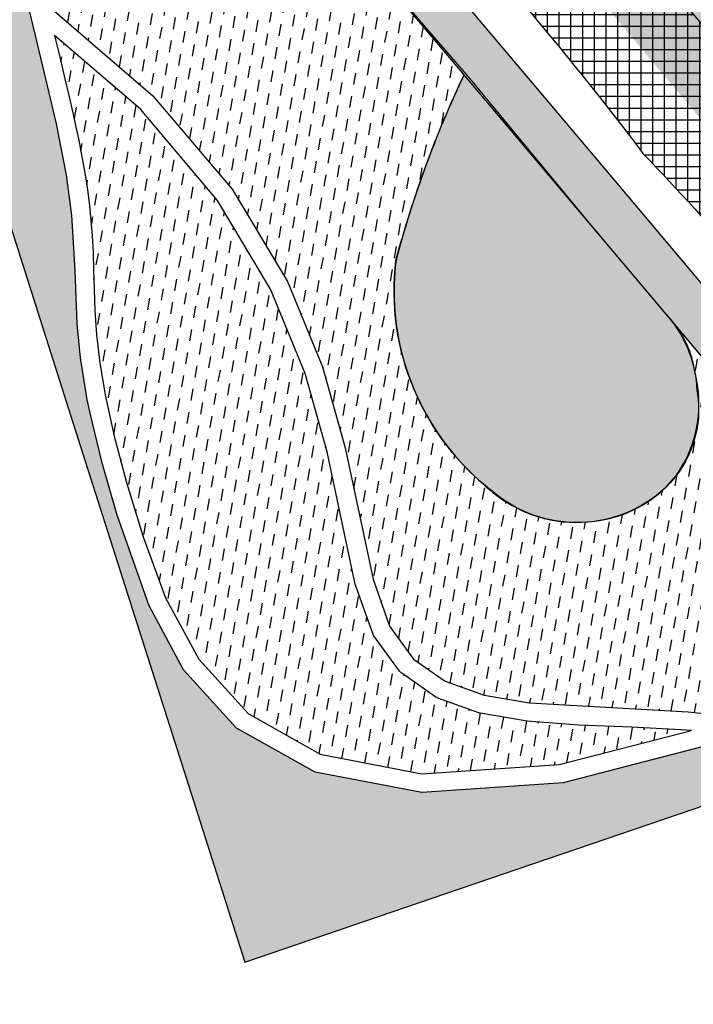
# Model space of a CAD drawing. Extents: x 686175 to 690662, y 317106 to 319675.
# Drawn here: x 689769 to 689824, y 317872 to 317953 of the extents above; entities that cross this region are included whole.
import ezdxf

# ---------------------------------------------------------------- set-up
doc = ezdxf.new("R2010")
doc.units = 0
doc.header["$LTSCALE"] = 2
doc.layers.add('-VP-REV-PARCELLAIRE-H', color=7, linetype='Continuous', true_color=0xddef9a)
doc.layers.add('-VP-VEG-Noue-H', color=7, linetype='Continuous', true_color=0xb2dcb5)
for name, color, linetype in [('-VP-VEG-Arbustes et Baliveaux-H', 77, 'Continuous'), ('-VP-VEG-Massif ornemental Type 2-H', 93, 'Continuous'), ('-VP-VEG-Prairie fleurie-H', 54, 'Continuous')]:
    doc.layers.add(name, color=color, linetype=linetype)
for name, color, linetype, plot in [('-VP-VEG-Arbustes et Baliveaux-T', 5, 'Continuous', False), ('-VP-VEG-Massif ornemental Type 2-T', 30, 'Continuous', False), ('-VP-VEG-Noue-T', 41, 'Continuous', False), ('-VP-VEG-Prairie fleurie-T', 3, 'Continuous', False)]:
    doc.layers.add(name, color=color, linetype=linetype, plot=plot)
pattern_1 = [(80, (0, 0), (-0.7726294955163768, 1.103429273971879), [0.9524999999999998, -0.9524999999999998])]

msp = doc.modelspace()

# ---------------------------------------------------------------- hatches: boundary and pattern name
at = {"layer": '-VP-REV-PARCELLAIRE-H'}
h = msp.add_hatch(color=256, dxfattribs=at)
h.dxf.hatch_style = 1
edge = h.paths.add_edge_path()
edge.add_line((689763.7255715596, 318016.5320439767), (689824.357019162, 317944.61411893))
edge.add_line((689824.357019162, 317944.61411893), (689988.1883898564, 318029.415588619))
edge.add_arc((689737.1554367058, 317879.9325576517), 292.1689923908491, 30.77260342742645, 44.05253929620059)
edge.add_arc((689567.529515239, 317715.5869064393), 528.3520358097034, 44.07116166654364, 45.65262180927804)
edge.add_line((689936.8512110672, 318093.4193544037), (689931.5810340402, 318098.6423712082))
edge.add_line((689931.5810340402, 318098.6423712082), (689923.5387377474, 318090.5274585525))
edge.add_line((689923.5387377474, 318090.5274585525), (689763.7255715596, 318016.5320439767))
h = msp.add_hatch(color=256, dxfattribs=at)
h.dxf.hatch_style = 1
edge = h.paths.add_edge_path()
edge.add_arc((689741.2438996303, 317881.7576119895), 287.7941820982638, 26.877020125684112, 30.876018706246896, ccw=False)
edge.add_arc((689750.1578531873, 317883.0891980602), 279.2556064660886, 19.608359350956903, 27.46014212970539, ccw=False)
edge.add_arc((689726.3460113808, 317872.4233202256), 305.2728412705897, 9.100953614009484, 19.994313640930727, ccw=False)
edge.add_line((690027.775826055, 317920.7096997016), (690015.8856935677, 317920.5974784322))
edge.add_line((690015.8856935677, 317920.5974784322), (689872.2226376812, 317883.951681596))
edge.add_arc((689656.2290177165, 317751.30105982), 253.4747153524619, 31.55580771667525, 36.15636361494254)
edge.add_arc((689741.7406141725, 317813.1217880471), 147.9591115047069, 36.36407926779434, 41.21827011328977)
edge.add_arc((689343.872477147, 317493.2864011164), 658.3403285160418, 39.33935350760481, 41.00404207146882)
edge.add_arc((683789.9917654422, 312840.6757307982), 7903.401235237066, 40.04115476339557, 40.22494141287673)
edge.add_line((689824.357019162, 317944.61411893), (689988.2518253583, 318029.4484237456))
at = {"layer": '-VP-VEG-Arbustes et Baliveaux-H'}
h = msp.add_hatch(dxfattribs=at)
h.set_pattern_fill('NET', color=256, scale=0.3)
h.set_pattern_definition([(0, (0, 0), (0, 0.9524999999999999), []), (90, (0, 0), (-0.9524999999999999, 5.832380380939269e-17), [])])
edge = h.paths.add_edge_path()
edge.add_line((689835.5500976596, 317922.9597144831), (689845.4652531053, 317927.3337832399))
edge.add_line((689845.4652531053, 317927.3337832399), (689838.9408362964, 317935.2444642843))
edge.add_line((689838.9408362964, 317935.2444642843), (689809.3841557543, 317970.131337274))
edge.add_line((689809.3841557543, 317970.131337274), (689806.6970793174, 317973.3186100413))
edge.add_line((689806.6970793174, 317973.3186100413), (689798.669307, 317966.5506804002))
edge.add_arc((689584.9884574326, 317763.9410280226), 294.4659177365398, 37.14165572192189, 43.47658454460168, ccw=False)
edge.add_arc((689683.6894821358, 317810.9921987741), 188.6753060718274, 36.40151883036572, 43.864577346882584, ccw=False)
at = {"layer": '-VP-VEG-Massif ornemental Type 2-H'}
h = msp.add_hatch(color=256, dxfattribs=at)
h.dxf.hatch_style = 1
edge = h.paths.add_edge_path()
edge.add_arc((689814.1015624786, 317921.3730101491), 10.15192209275402, 325.3738939283567, 374.8783249273295)
edge.add_arc((689816.0117093399, 317922.914699255), 7.972863963247632, 7.676344102754674, 42.31467598365673)
edge.add_line((689821.9073128215, 317928.2820467717), (689805.1374248116, 317948.1636097648))
edge.add_arc((689879.8678761228, 317912.2252322925), 82.92289990420382, 154.3167852956332, 165.5475189711947)
edge.add_arc((689819.7478322741, 317930.5465129444), 20.31796938878745, 173.2890592849521, 183.1867578462466)
edge.add_arc((689820.0980716712, 317930.586650685), 20.6699087472336, 183.2438753867477, 229.602570337733)
edge.add_arc((689814.5621869558, 317922.9511844871), 11.29104331882464, 225.8829905560945, 254.9985628489618)
edge.add_arc((689814.2523576382, 317922.5778238007), 10.85210165981425, 256.0684401152068, 277.9244298614907)
edge.add_arc((689814.5849090017, 317921.8272441761), 10.06537686822328, 276.6384416009062, 313.8431920730504)
edge.add_line((689821.55706543, 317914.567709326), (689822.4553512838, 317915.6044977953))
at = {"layer": '-VP-VEG-Noue-H'}
h = msp.add_hatch(dxfattribs=at)
h.set_pattern_fill('GRASS', color=256, scale=0.03)
h.set_pattern_definition([(90, (0, 0), (-0.5388153672, 0.5388153672), [0.142875, -0.9347557343999999]), (45, (0, 0), (-0.5388153672641491, 0.5388153672641492), [0.142875, -0.6191249999999999]), (135, (0, 0), (-0.5388153672641492, -0.5388153672641491), [0.142875, -0.6191249999999999])])
h.paths.add_polyline_path([(689806.6376372513, 317952.2896070547), (689810.6454701256, 317947.5357204886), (689818.4274030335, 317938.3051893077), (689828.3927232884, 317926.4848356216), (689832.4979851015, 317921.6153838265), (689838.5446177498, 317914.4431771453), (689843.0079973262, 317909.1489443582), (689847.5134157812, 317903.7608877493), (689843.8219263231, 317902.2855778933), (689838.7048594239, 317908.3576553001), (689832.8999286279, 317915.2431675944), (689828.0922813069, 317920.9457531885), (689832.8999286279, 317915.2431675944), (689828.0922813069, 317920.9457531885), (689815.198659698, 317936.239508312), (689805.6512767795, 317947.809873323), (689796.6674237779, 317958.2203134669), (689791.4912215185, 317964.4538118218), (689783.2979626823, 317974.3074982571), (689778.6658309833, 317979.6957566258), (689775.0473393971, 317983.8649528326), (689768.467716942, 317991.669364789), (689764.6197816733, 317996.2335889852), (689766.9717982796, 317999.3391984279), (689770.3808716725, 317995.2955297636), (689782.8496697694, 317980.5056785819), (689788.0828428867, 317974.298356031), (689796.4126773824, 317964.4179319835), (689799.5689719847, 317960.6740966044)])
at = {"layer": '-VP-VEG-Prairie fleurie-H'}
h = msp.add_hatch(dxfattribs=at)
h.set_pattern_fill('DASH', color=256, scale=0.3, angle=80)
h.set_pattern_definition(pattern_1)
edge = h.paths.add_edge_path()
edge.add_arc((689730.9361074587, 317874.7696685122), 315.3000003251763, 38.09869830547378, 42.75784371043368)
edge.add_arc((689960.7499648922, 318087.2657652649), 2.29999999994329, 42.75784371239569, 110.9799312821247)
edge.add_line((689959.9264707605, 318089.4132888188), (689963.3328789131, 318086.036095191))
edge.add_line((689963.3328789131, 318086.036095191), (689954.250569434, 318076.8752188937))
edge.add_line((689954.250569434, 318076.8752188937), (689950.5578130976, 318080.5363048852))
edge.add_line((689950.5578130976, 318080.5363048852), (689946.2969404008, 318084.7606348752))
edge.add_line((689946.2969404008, 318084.7606348752), (689941.6099804356, 318089.4073978643))
edge.add_line((689941.6099804356, 318089.4073978643), (689941.2658100555, 318089.0442594909))
edge.add_line((689941.2658100555, 318089.0442594909), (689941.766015894, 318088.5485297485))
edge.add_arc((689729.2769552214, 317873.9426338002), 302.0054494231704, 45.23103657841722, 45.28397603907632, ccw=False)
edge.add_arc((689729.2769558737, 317873.9426343874), 302.005448546979, 39.11971943639878, 45.23103658272629, ccw=False)
edge.add_line((689963.5816322167, 318064.4908162099), (689979.0611400603, 318069.3154430782))
edge = h.paths.add_edge_path()
edge.add_arc((689730.9361076698, 317874.7696687183), 315.3000000392407, 359.4674572985122, 363.4607222031771)
edge.add_arc((690043.3659587903, 317893.653582669), 2.299999999569263, 3.712938157899697, 73.63827087420529)
edge.add_line((690044.0138702104, 317895.8604380765), (690044.4576631786, 317891.0427157154))
edge.add_line((690044.4576631786, 317891.0427157154), (690031.6120487629, 317889.8594193514))
edge.add_line((690031.6120487629, 317889.8594193514), (690030.5706072882, 317891.4782491981))
edge.add_line((690030.5706072882, 317891.4782491981), (690030.9421903471, 317867.0765786055))
edge.add_line((690030.9421903471, 317867.0765786055), (690030.5598471833, 317847.9987717631))
edge.add_line((690030.5598471833, 317847.9987717631), (690030.1591025842, 317828.002787071))
edge.add_line((690030.1591025842, 317828.002787071), (690030.0365523683, 317821.8878893501))
edge.add_line((690030.0365523683, 317821.8878893501), (690029.6917684267, 317804.6841777345))
edge.add_line((690029.6917684267, 317804.6841777345), (690033.981733021, 317805.5084142675))
edge.add_arc((690033.1700923316, 317815.5150835281), 10.03953137845222, 274.6371080865259, 358.5540718345388)
edge.add_line((690043.2064269609, 317815.2617507255), (690043.299288244, 317819.8952574601))
edge.add_line((690043.299288244, 317819.8952574601), (690045.198906789, 317819.8571867231))
edge.add_line((690045.198906789, 317819.8571867231), (690046.172806364, 317868.4519301046))
edge.add_arc((689730.9361023868, 317874.7696687885), 315.3000053227092, 358.8518744597823, 359.4674572946687)
edge = h.paths.add_edge_path()
edge.add_line((689914.7676557563, 318132.0725629827), (689902.2052460278, 318144.5272331742))
edge.add_line((689902.2052460278, 318144.5272331742), (689889.7925295437, 318156.8334939418))
edge.add_arc((689851.7865905806, 318182.6588904333), 45.95000000450633, 318.18859029407776, 325.80351978109456, ccw=False)
edge.add_line((689886.0351130901, 318152.0249026691), (689889.2964107331, 318149.6581687265))
edge.add_arc((689874.896420292, 318158.4595286188), 16.87671948748638, 306.4929019213822, 328.5664780492163, ccw=False)
edge.add_arc((689626.1672783575, 317884.8555099915), 366.8498136031494, 44.79598809134859, 45.140277625311626, ccw=False)
edge.add_line((689886.4912702334, 318143.3322110585), (689888.0575804759, 318141.7763547881))
edge.add_line((689888.0575804759, 318141.7763547881), (689924.4923802436, 318105.6675921277))
edge.add_line((689924.4923802436, 318105.6675921277), (689924.8477105177, 318106.0259180031))
edge.add_line((689924.8477105177, 318106.0259180031), (689920.3046645449, 318110.5289038603))
edge.add_line((689920.3046645449, 318110.5289038603), (689919.3819745157, 318111.4447687776))
edge.add_line((689919.3819745157, 318111.4447687776), (689914.6950578089, 318116.0914888784))
edge.add_line((689914.6950578089, 318116.0914888784), (689910.4341851122, 318120.3158188687))
edge.add_line((689910.4341851122, 318120.3158188687), (689906.7414287756, 318123.9769048598))
edge.add_line((689906.7414287756, 318123.9769048598), (689914.7676557563, 318132.0725629827))
edge = h.paths.add_edge_path()
edge.add_line((689877.5022605136, 318152.2612268657), (689879.5199579792, 318150.2569949162))
edge.add_arc((689906.0433471069, 318127.2082442003), 35.13879736677115, 129.7435571323604, 139.0094506038871, ccw=False)
edge.add_line((689883.5772676789, 318154.2269480093), (689871.6950518317, 318166.0072578927))
edge.add_line((689871.6950518317, 318166.0072578927), (689870.0053198356, 318164.3029088142))
edge.add_line((689870.0053198356, 318164.3029088142), (689864.3241562406, 318169.9353488011))
edge.add_line((689864.3241562406, 318169.9353488011), (689869.9565962275, 318175.6165123961))
edge.add_line((689869.9565962275, 318175.6165123961), (689875.6377598225, 318169.9840724093))
edge.add_line((689875.6377598225, 318169.9840724093), (689872.821539829, 318167.1434906117))
edge.add_line((689872.821539829, 318167.1434906117), (689884.5793639496, 318155.4865056289))
edge.add_arc((689878.3644652833, 318159.5033494849), 7.399999999658844, 327.1244069988982, 405.246750724068)
edge.add_line((689883.5744722708, 318164.7584258103), (689879.5868497491, 318168.7118491129))
edge.add_line((689879.5868497491, 318168.7118491129), (689880.9245542459, 318170.0611254668))
edge.add_line((689880.9245542459, 318170.0611254668), (689820.9045405741, 318229.5663869047))
edge.add_arc((689819.285214078, 318227.9330523713), 2.299999999747048, 45.24675072283637, 118.8307890274053)
edge.add_line((689818.1760977159, 318229.9479620203), (689821.66024254, 318226.4936984174))
edge.add_line((689821.66024254, 318226.4936984174), (689812.5779330607, 318217.33282212))
edge.add_line((689812.5779330607, 318217.33282212), (689808.8851767243, 318220.9939081116))
edge.add_line((689808.8851767243, 318220.9939081116), (689804.6243040278, 318225.2182381017))
edge.add_line((689804.6243040278, 318225.2182381017), (689799.9373440623, 318229.8650010907))
edge.add_line((689799.9373440623, 318229.8650010907), (689799.5858272093, 318229.5094220989))
edge.add_line((689799.5858272093, 318229.5094220989), (689877.5022605136, 318152.2612268657))
edge = h.paths.add_edge_path()
edge.add_line((689640.7900345452, 318386.9433275516), (689641.1420236763, 318387.2984480994))
edge.add_line((689641.1420236763, 318387.2984480994), (689636.5965585228, 318391.8038318055))
edge.add_line((689636.5965585228, 318391.8038318055), (689635.6738684935, 318392.7196967228))
edge.add_line((689635.6738684935, 318392.7196967228), (689630.9869517867, 318397.3664168236))
edge.add_line((689630.9869517867, 318397.3664168236), (689626.72607909, 318401.5907468138))
edge.add_line((689626.72607909, 318401.5907468138), (689623.0333227534, 318405.251832805))
edge.add_line((689623.0333227534, 318405.251832805), (689632.1156322322, 318414.4127091024))
edge.add_line((689632.1156322322, 318414.4127091024), (689635.5997782553, 318410.9584443109))
edge.add_arc((689633.5753932303, 318412.0501701333), 2.300000000166507, 331.6625636351164, 405.2467520649473)
edge.add_line((689635.1947196884, 318413.683504705), (689593.5418072664, 318454.9791874574))
edge.add_line((689593.5418072664, 318454.9791874574), (689589.2822706875, 318450.6828034787))
edge.add_line((689589.2822706875, 318450.6828034787), (689573.30340182, 318466.6654477975))
edge.add_line((689573.30340182, 318466.6654477975), (689577.42212334, 318470.819798584))
edge.add_line((689577.42212334, 318470.819798584), (689561.8440517761, 318486.4050887171))
edge.add_line((689561.8440517761, 318486.4050887171), (689558.4374417209, 318485.7447026473))
edge.add_line((689558.4374417209, 318485.7447026473), (689547.4619795071, 318479.4709691624))
edge.add_line((689547.4619795071, 318479.4709691624), (689548.8621387914, 318478.0828181246))
edge.add_line((689548.8621387914, 318478.0828181246), (689640.7900345452, 318386.9433275516))
edge = h.paths.add_edge_path()
edge.add_line((689543.7036572179, 318483.19705879), (689545.1038165023, 318481.8089077524))
edge.add_line((689545.1038165023, 318481.8089077524), (689555.973331098, 318488.0220800413))
edge.add_line((689555.973331098, 318488.0220800413), (689557.4605250562, 318490.7510206044))
edge.add_line((689557.4605250562, 318490.7510206044), (689473.9442996392, 318573.5509783406))
edge.add_arc((689472.3729833729, 318571.8714054212), 2.300000000026216, 46.90728066079208, 118.8511718436232)
edge.add_line((689471.2631502822, 318573.8859203779), (689474.7474592187, 318570.4314940707))
edge.add_line((689474.7474592187, 318570.4314940707), (689465.6651497396, 318561.2706177733))
edge.add_line((689465.6651497396, 318561.2706177733), (689461.9723934031, 318564.9317037649))
edge.add_line((689461.9723934031, 318564.9317037649), (689457.7115207065, 318569.1560337549))
edge.add_line((689457.7115207065, 318569.1560337549), (689454.01876437, 318572.8171197466))
edge.add_line((689454.01876437, 318572.8171197466), (689453.0245607413, 318573.802796744))
edge.add_line((689453.0245607413, 318573.802796744), (689457.7122588205, 318578.6003364183))
edge.add_line((689457.7122588205, 318578.6003364183), (689457.798791257, 318579.9554686828))
edge.add_line((689457.798791257, 318579.9554686828), (689454.0650428539, 318583.6571951783))
edge.add_line((689454.0650428539, 318583.6571951783), (689448.2708231636, 318577.8114281102))
edge.add_line((689448.2708231636, 318577.8114281102), (689543.7036572179, 318483.19705879))
h = msp.add_hatch(dxfattribs=at)
h.set_pattern_fill('DASH', color=256, scale=0.3, angle=80)
h.set_pattern_definition(pattern_1)
edge = h.paths.add_edge_path()
edge.add_line((689674.751574986, 318090.6351420443), (689681.4960622699, 318081.9510276928))
edge.add_line((689681.4960622699, 318081.9510276928), (689694.129030027, 318066.3285561197))
edge.add_line((689694.129030027, 318066.3285561197), (689703.7546998806, 318055.5260524509))
edge.add_line((689703.7546998806, 318055.5260524509), (689713.2710719304, 318045.6570862146))
edge.add_line((689713.2710719304, 318045.6570862146), (689717.8223173996, 318041.3867105218))
edge.add_line((689717.8223173996, 318041.3867105218), (689724.1484454772, 318035.8189614523))
edge.add_line((689724.1484454772, 318035.8189614523), (689729.9044569414, 318030.7754266567))
edge.add_line((689729.9044569414, 318030.7754266567), (689733.3692442969, 318027.6786988915))
edge.add_line((689733.3692442969, 318027.6786988915), (689737.4992404889, 318022.2451950483))
edge.add_line((689737.4992404889, 318022.2451950483), (689741.8867316768, 318016.0005771571))
edge.add_line((689741.8867316768, 318016.0005771571), (689744.9222782319, 318011.9572389334))
edge.add_line((689744.9222782319, 318011.9572389334), (689749.4008322658, 318007.0567141849))
edge.add_line((689749.4008322658, 318007.0567141849), (689751.9338906532, 317994.5134836269))
edge.add_line((689751.9338906532, 317994.5134836269), (689754.1347198841, 317983.6153896078))
edge.add_line((689754.1347198841, 317983.6153896078), (689756.1317912533, 317973.7262663449))
edge.add_line((689756.1317912533, 317973.7262663449), (689765.083288552, 317945.614783152))
edge.add_line((689765.083288552, 317945.614783152), (689773.0949962281, 317920.4546363997))
edge.add_line((689773.0949962281, 317920.4546363997), (689781.5473846247, 317893.9105660142))
edge.add_line((689781.5473846247, 317893.9105660142), (689787.2760934933, 317875.92))
edge.add_line((689787.2760934933, 317875.92), (689803.6415261704, 317881.5039557872))
edge.add_line((689803.6415261704, 317881.5039557872), (689822.5756887527, 317887.96437323))
edge.add_line((689822.5756887527, 317887.96437323), (689837.4545910875, 317893.0411184917))
edge.add_line((689837.4545910875, 317893.0411184917), (689843.1834908241, 317894.9958436413))
edge.add_line((689843.1834908241, 317894.9958436413), (689846.4490924476, 317899.2851132725))
edge.add_arc((689847.6398222734, 317900.4436272441), 1.661322407064956, 123.40312598790831, 224.2143357835636, ccw=False)
edge.add_line((689846.725220621, 317901.8305288136), (689843.6193930552, 317900.5892796806))
edge.add_line((689843.6193930552, 317900.5892796806), (689827.9637324073, 317894.3391033041))
edge.add_line((689827.9637324073, 317894.3391033041), (689813.1933267337, 317890.5369678306))
edge.add_line((689813.1933267337, 317890.5369678306), (689801.6830559779, 317889.7461826992))
edge.add_line((689801.6830559779, 317889.7461826992), (689793.0149364559, 317891.3987864511))
edge.add_line((689793.0149364559, 317891.3987864511), (689786.6160404285, 317894.9750398793))
edge.add_line((689786.6160404285, 317894.9750398793), (689782.3015404916, 317899.7158859361))
edge.add_line((689782.3015404916, 317899.7158859361), (689779.4893706253, 317904.9191377304))
edge.add_line((689779.4893706253, 317904.9191377304), (689776.891442154, 317912.3170424366))
edge.add_line((689776.891442154, 317912.3170424366), (689775.6901794132, 317916.4734232845))
edge.add_line((689775.6901794132, 317916.4734232845), (689774.8177329411, 317920.0353827853))
edge.add_line((689774.8177329411, 317920.0353827853), (689774.4537551246, 317921.6957231917))
edge.add_line((689774.4537551246, 317921.6957231917), (689773.9077173248, 317925.1170562941))
edge.add_line((689773.9077173248, 317925.1170562941), (689773.6320419009, 317927.8846034356))
edge.add_line((689773.6320419009, 317927.8846034356), (689773.4748233362, 317932.2213395305))
edge.add_line((689773.4748233362, 317932.2213395305), (689773.2022809723, 317936.7431868865))
edge.add_line((689773.2022809723, 317936.7431868865), (689772.7662437451, 317939.9747672078))
edge.add_line((689772.7662437451, 317939.9747672078), (689771.9414166518, 317944.1633265594))
edge.add_line((689771.9414166518, 317944.1633265594), (689770.98272545, 317948.3001879395))
edge.add_line((689770.98272545, 317948.3001879395), (689769.4810689131, 317954.5508010215))
edge.add_line((689769.4810689131, 317954.5508010215), (689768.1704827372, 317960.571996229))
edge.add_line((689768.1704827372, 317960.571996229), (689766.832472865, 317968.0696740788))
edge.add_line((689766.832472865, 317968.0696740788), (689766.087398292, 317972.9049873308))
edge.add_line((689766.087398292, 317972.9049873308), (689758.4348820202, 317971.7258092721))
edge.add_line((689758.4348820202, 317971.7258092721), (689757.2165393016, 317979.6324925857))
edge.add_line((689757.2165393016, 317979.6324925857), (689765.0474775097, 317980.8391637231))
edge.add_line((689765.0474775097, 317980.8391637231), (689764.4372083223, 317986.1092212606))
edge.add_line((689764.4372083223, 317986.1092212606), (689764.1175539431, 317988.915845966))
edge.add_line((689764.1175539431, 317988.915845966), (689762.00738401, 317996.358560467))
edge.add_line((689762.00738401, 317996.358560467), (689763.1937604459, 317997.9250624992))
edge.add_line((689763.1937604459, 317997.9250624992), (689763.1332153648, 317998.00923563))
edge.add_line((689763.1332153648, 317998.00923563), (689763.1937604459, 317997.9250624992))
edge.add_line((689763.1937604459, 317997.9250624992), (689762.0220696651, 317999.3148622331))
edge.add_line((689762.0220696651, 317999.3148622331), (689760.3119502051, 318001.1382659571))
edge.add_line((689760.3119502051, 318001.1382659571), (689758.2697338182, 318003.3066756641))
edge.add_line((689758.2697338182, 318003.3066756641), (689755.6528615353, 318006.1016091221))
edge.add_line((689755.6528615353, 318006.1016091221), (689753.579036575, 318008.348314541))
edge.add_line((689753.579036575, 318008.348314541), (689752.351414883, 318009.7522471928))
edge.add_line((689752.351414883, 318009.7522471928), (689750.7721692458, 318011.7888235766))
edge.add_line((689750.7721692458, 318011.7888235766), (689748.4368825443, 318015.1759196646))
edge.add_line((689748.4368825443, 318015.1759196646), (689745.9914287572, 318018.7759794247))
edge.add_line((689745.9914287572, 318018.7759794247), (689744.5031155386, 318020.9669905804))
edge.add_line((689744.5031155386, 318020.9669905804), (689742.2829069983, 318024.1322578741))
edge.add_line((689742.2829069983, 318024.1322578741), (689737.8452526752, 318030.4588537086))
edge.add_line((689737.8452526752, 318030.4588537086), (689729.5958231916, 318037.6937188383))
edge.add_line((689729.5958231916, 318037.6937188383), (689720.566986361, 318045.60497006))
edge.add_line((689720.566986361, 318045.60497006), (689718.4492877563, 318047.4605408237))
edge.add_line((689718.4492877563, 318047.4605408237), (689713.5689265408, 318052.5313882556))
edge.add_line((689713.5689265408, 318052.5313882556), (689710.866913444, 318055.338864086))
edge.add_line((689710.866913444, 318055.338864086), (689706.9594469069, 318059.3988436213))
edge.add_line((689706.9594469069, 318059.3988436213), (689703.9324704721, 318062.5439664911))
edge.add_line((689703.9324704721, 318062.5439664911), (689701.4728067691, 318065.37307175))
edge.add_line((689701.4728067691, 318065.37307175), (689698.4323643473, 318068.9069949304))
edge.add_line((689698.4323643473, 318068.9069949304), (689696.581339246, 318071.058451727))
edge.add_line((689696.581339246, 318071.058451727), (689691.2872260244, 318077.2118290458))
edge.add_line((689691.2872260244, 318077.2118290458), (689687.6216699627, 318081.4885254298))
edge.add_line((689687.6216699627, 318081.4885254298), (689687.5748172436, 318082.6251771672))
edge.add_line((689687.5748172436, 318082.6251771672), (689688.214951436, 318083.565602904))
edge.add_line((689688.214951436, 318083.565602904), (689688.6961787232, 318083.8295275642))
edge.add_line((689688.6961787232, 318083.8295275642), (689689.5809260976, 318083.9196784031))
edge.add_line((689689.5809260976, 318083.9196784031), (689690.193411459, 318083.712694853))
edge.add_line((689690.193411459, 318083.712694853), (689691.2159495117, 318082.535174999))
edge.add_line((689691.2159495117, 318082.535174999), (689693.0597647364, 318080.4117296081))
edge.add_line((689693.0597647364, 318080.4117296081), (689695.1107594706, 318078.0496841836))
edge.add_line((689695.1107594706, 318078.0496841836), (689696.7498603085, 318076.1619998469))
edge.add_line((689696.7498603085, 318076.1619998469), (689699.6015960526, 318072.8653022872))
edge.add_line((689699.6015960526, 318072.8653022872), (689700.0203354664, 318074.0740699894))
edge.add_line((689700.0203354664, 318074.0740699894), (689695.6438341021, 318082.235110951))
edge.add_line((689695.6438341021, 318082.235110951), (689687.839089264, 318090.992816309))
edge.add_line((689687.839089264, 318090.992816309), (689684.530311984, 318092.191102989))
edge.add_line((689684.530311984, 318092.191102989), (689674.751574986, 318090.6351420443))
h = msp.add_hatch(dxfattribs=at)
h.set_pattern_fill('DASH', color=256, scale=0.3, angle=80)
h.set_pattern_definition(pattern_1)
edge = h.paths.add_edge_path()
edge.add_line((689764.6197816757, 317996.2335889824), (689763.8791893764, 317995.2557087939))
edge.add_line((689763.8791893764, 317995.2557087939), (689765.5803955946, 317989.3272475377))
edge.add_line((689765.5803955946, 317989.3272475377), (689767.3748163534, 317974.6446662565))
edge.add_line((689767.3748163534, 317974.6446662565), (689768.3125465453, 317968.313493092))
edge.add_line((689768.3125465453, 317968.313493092), (689769.1682519736, 317963.288631241))
edge.add_line((689769.1682519736, 317963.288631241), (689771.1911030441, 317953.844598315))
edge.add_line((689771.1911030441, 317953.844598315), (689779.8043101477, 317946.45294212))
edge.add_line((689779.8043101477, 317946.45294212), (689786.2467189829, 317938.8547787172))
edge.add_line((689786.2467189829, 317938.8547787172), (689790.7474451017, 317931.3370457272))
edge.add_line((689790.7474451017, 317931.3370457272), (689793.6089815375, 317924.3724898412))
edge.add_line((689793.6089815375, 317924.3724898412), (689795.4538048918, 317917.7885191058))
edge.add_line((689795.4538048918, 317917.7885191058), (689797.7234720287, 317907.105934642))
edge.add_line((689797.7234720287, 317907.105934642), (689799.0695947353, 317903.2885356136))
edge.add_line((689799.0695947353, 317903.2885356136), (689801.0206138515, 317900.6000526712))
edge.add_line((689801.0206138515, 317900.6000526712), (689803.5989648306, 317898.7958969883))
edge.add_line((689803.5989648306, 317898.7958969883), (689806.7703775653, 317897.6607491072))
edge.add_line((689806.7703775653, 317897.6607491072), (689810.450868774, 317897.0281472022))
edge.add_line((689810.450868774, 317897.0281472022), (689823.3835474708, 317896.3111897357))
edge.add_line((689823.3835474708, 317896.3111897357), (689827.673123473, 317895.8316821092))
edge.add_line((689827.673123473, 317895.8316821092), (689841.3626991371, 317901.302743678))
edge.add_line((689841.3626991371, 317901.302743678), (689843.8219263232, 317902.2855778932))
edge.add_line((689843.8219263232, 317902.2855778932), (689842.6605409168, 317903.6648082007))
edge.add_line((689842.6605409168, 317903.6648082007), (689838.8621523591, 317908.1710824576))
edge.add_line((689838.8621523591, 317908.1710824576), (689836.1470133486, 317911.3916416157))
edge.add_line((689836.147013349, 317911.391641616), (689828.089954252, 317920.948513422))
edge.add_line((689828.089954252, 317920.948513422), (689821.9073128215, 317928.2820467717))
edge.add_arc((689814.139155061, 317922.0416914978), 9.96425154922544, 2.618830704321226, 38.775783423474195, ccw=False)
edge.add_arc((689815.2846121272, 317920.9439157171), 8.94425393071037, -45.469969221721726, 9.999362819802684, ccw=False)
edge.add_arc((689814.3241693142, 317922.2836055289), 10.57590849213867, 230.3570037020447, 313.14939950782247, ccw=False)
edge.add_arc((689820.0885572614, 317930.5709807737), 20.65260691555111, 173.0621442215034, 232.71186115191682, ccw=False)
edge.add_arc((689886.9729112398, 317909.5103944869), 90.50479484686322, 154.7173088713965, 164.9141864079276, ccw=False)
edge.add_line((689805.1374248116, 317948.1636097649), (689797.1700908911, 317957.6240754222))
edge.add_line((689797.1700908911, 317957.6240754222), (689782.2843225695, 317975.526560419))
edge.add_line((689782.2843225695, 317975.526560419), (689775.0473393971, 317983.8649528326))
edge.add_line((689775.0473393971, 317983.8649528326), (689771.6905405803, 317987.8466160663))
edge.add_line((689771.6905405803, 317987.8466160663), (689769.2734228515, 317990.7136776084))
edge.add_line((689769.2734228515, 317990.7136776084), (689766.8563051228, 317993.5807391499))
edge.add_line((689766.8563051228, 317993.5807391499), (689765.7771546257, 317994.8885167799))
edge.add_line((689765.7771546257, 317994.8885167799), (689764.6197816757, 317996.2335889824))
h = msp.add_hatch(dxfattribs=at)
h.set_pattern_fill('DASH', color=256, scale=0.3, angle=80)
h.set_pattern_definition(pattern_1)
edge = h.paths.add_edge_path()
edge.add_line((689796.2774511616, 317906.696133789), (689795.1941989035, 317911.6973875485))
edge.add_line((689795.1941989035, 317911.6973875485), (689793.9906349975, 317917.4572189644))
edge.add_line((689793.9906349975, 317917.4572189644), (689792.2048124216, 317923.8431093317))
edge.add_line((689792.2048124216, 317923.8431093317), (689789.3813271478, 317930.7150543247))
edge.add_line((689789.3813271478, 317930.7150543247), (689785.0621108875, 317937.9325755272))
edge.add_line((689785.0621108875, 317937.9325755272), (689778.7820273775, 317945.3536151435))
edge.add_line((689778.7820273775, 317945.3536151435), (689771.7926644689, 317951.3517256058))
edge.add_line((689771.7926644689, 317951.3517256058), (689772.2430909046, 317949.4808987977))
edge.add_line((689772.2430909046, 317949.4808987977), (689772.6407055418, 317947.8146466309))
edge.add_line((689772.6407055418, 317947.8146466309), (689772.9828150879, 317946.3576934722))
edge.add_line((689772.9828150879, 317946.3576934722), (689773.2780090583, 317945.0678498189))
edge.add_line((689773.2780090583, 317945.0678498189), (689773.5348176884, 317943.9031178334))
edge.add_line((689773.5348176884, 317943.9031178334), (689773.7616839058, 317942.8218532535))
edge.add_line((689773.7616839058, 317942.8218532535), (689773.9670334498, 317941.7825285641))
edge.add_line((689773.9670334498, 317941.7825285641), (689774.1577782247, 317940.747102484))
edge.add_line((689774.1577782247, 317940.747102484), (689774.3339071998, 317939.6955382526))
edge.add_line((689774.3339071998, 317939.6955382526), (689774.4934487016, 317938.6135121331))
edge.add_line((689774.4934487016, 317938.6135121331), (689774.6343981214, 317937.4871037563))
edge.add_line((689774.6343981214, 317937.4871037563), (689774.7548090516, 317936.3024084455))
edge.add_line((689774.7548090516, 317936.3024084455), (689774.8528099942, 317935.0454465498))
edge.add_line((689774.8528099942, 317935.0454465498), (689774.9265995725, 317933.7021030802))
edge.add_line((689774.9265995725, 317933.7021030802), (689774.9743540058, 317932.2603440832))
edge.add_line((689774.9743540058, 317932.2603440832), (689775.003742918, 317930.7055919459))
edge.add_line((689775.003742918, 317930.7055919459), (689775.0599285479, 317928.9793153055))
edge.add_line((689775.0599285479, 317928.9793153055), (689775.1967141712, 317927.0011009595))
edge.add_line((689775.1967141712, 317927.0011009595), (689775.4682965418, 317924.6891525645))
edge.add_line((689775.4682965418, 317924.6891525645), (689775.9296646033, 317921.9640953965))
edge.add_line((689775.9296646033, 317921.9640953965), (689776.636246053, 317918.7489289606))
edge.add_line((689776.636246053, 317918.7489289606), (689777.64350066, 317914.968342051))
edge.add_line((689777.64350066, 317914.968342051), (689779.00450372, 317910.5551911123))
edge.add_line((689779.00450372, 317910.5551911123), (689780.834910879, 317905.5842363709))
edge.add_line((689780.834910879, 317905.5842363709), (689783.5302649292, 317900.5859439933))
edge.add_line((689783.5302649292, 317900.5859439933), (689787.5574716157, 317896.1552146923))
edge.add_line((689787.5574716157, 317896.1552146923), (689793.4197534028, 317892.8482676988))
edge.add_line((689793.4197534028, 317892.8482676988), (689801.6792347067, 317891.2493472807))
edge.add_line((689801.6792347067, 317891.2493472807), (689812.8865703398, 317892.0069039841))
edge.add_line((689812.8865703398, 317892.0069039841), (689823.6350519521, 317894.7737327447))
edge.add_line((689823.6350519521, 317894.7737327447), (689823.2387987978, 317894.8180276609))
edge.add_line((689823.2387987978, 317894.8180276609), (689818.7963785031, 317895.0519244974))
edge.add_line((689818.7963785031, 317895.0519244974), (689814.437121291, 317895.2240886055))
edge.add_line((689814.437121291, 317895.2240886055), (689810.2671549416, 317895.5377281739))
edge.add_line((689810.2671549416, 317895.5377281739), (689806.4519979481, 317896.1934764003))
edge.add_arc((689806.5790447693, 317896.9326374828), 0.75000000047801, 250.30612177269842, 260.24731078071324, ccw=False)
edge.add_line((689806.3262987704, 317896.2265075651), (689802.9987039476, 317897.4175579041))
edge.add_arc((689803.2514499464, 317898.1236878216), 0.7500000002196225, 235.0182718095198, 250.3061217750775, ccw=False)
edge.add_line((689802.8214635636, 317897.5091866329), (689800.0575328644, 317899.4431984562))
edge.add_arc((689800.4875192473, 317900.0576996445), 0.7499999999442247, 215.9682111956774, 235.0182717843874, ccw=False)
edge.add_line((689799.880512009, 317899.6171974168), (689797.7915372915, 317902.4957816645))
edge.add_arc((689798.3985445297, 317902.9362838924), 0.7499999999873138, 199.424089491766, 215.9682112116977, ccw=False)
edge.add_line((689797.6912323394, 317902.6868656384), (689796.2774511616, 317906.696133789))

# ---------------------------------------------------------------- linework, layer by layer
at = {"layer": '-VP-VEG-Arbustes et Baliveaux-T'}
msp.add_lwpolyline([(689835.5500976596, 317922.9597144831), (689845.4652531053, 317927.3337832399), (689838.9408362964, 317935.2444642843), (689809.3841557543, 317970.131337274), (689809.3841557543, 317970.131337274), (689809.3841557543, 317970.131337274), (689809.3841557543, 317970.131337274), (689806.6970793174, 317973.3186100413), (689798.669307, 317966.5506804002, 0.8693869343936684), (689798.669307, 317966.5506804002, -0.02764838334240861), (689819.7205409182, 317941.7359258429, -0.0325752508912267)], format="xyb", close=True, dxfattribs=at)
at = {"layer": '-VP-VEG-Massif ornemental Type 2-T', "ltscale": 0.66666666667, "flags": 128}
msp.add_lwpolyline([(689823.9131239611, 317923.979690692, 0.1522996529443656), (689821.9073128215, 317928.2820467717), (689821.9073128215, 317928.2820467717), (689821.9073128215, 317928.2820467718), (689821.9073128215, 317928.2820467718), (689821.9073128215, 317928.2820467717), (689821.9073128215, 317928.2820467717), (689821.9073128215, 317928.2820467717), (689821.9073128215, 317928.2820467717), (689821.9073128215, 317928.2820467717), (689805.1374248116, 317948.1636097648, 0.04904258203128431), (689799.5690744397, 317932.9208786167, 0.04321372644782182), (689799.461281802, 317929.4170218955), (689799.461281802, 317929.4170218955), (689799.461281802, 317929.4170218955), (689799.461281802, 317929.4170218955), (689799.461281802, 317929.4170218955), (689799.461281802, 317929.4170218955), (689799.461281802, 317929.4170218955), (689799.4612818018, 317929.4170218955), (689799.461281802, 317929.4170218955), (689799.461281802, 317929.4170218955), (689799.461281802, 317929.4170218955), (689799.461281802, 317929.4170218955), (689799.461281802, 317929.4170218955), (689799.461281802, 317929.4170218955), (689799.461281802, 317929.4170218955), (689799.461281802, 317929.4170218955), (689799.461281802, 317929.4170218955), (689799.461281802, 317929.4170218955), (689799.461281802, 317929.4170218955), (689799.461281802, 317929.4170218955), (689799.461281802, 317929.4170218955), (689799.461281802, 317929.4170218955), (689799.461281802, 317929.4170218955), (689799.461281802, 317929.4170218955), (689799.461281802, 317929.4170218955), (689799.461281802, 317929.4170218955), (689799.461281802, 317929.4170218955), (689799.461281802, 317929.4170218955), (689799.461281802, 317929.4170218955), (689799.461281802, 317929.4170218955), (689799.461281802, 317929.4170218955), (689799.461281802, 317929.4170218955), (689799.461281802, 317929.4170218955), (689799.461281802, 317929.4170218955), (689799.461281802, 317929.4170218955), (689799.461281802, 317929.4170218955), (689799.4612818018, 317929.4170218955), (689799.4612818018, 317929.4170218955), (689799.4612818018, 317929.4170218955), (689799.4612818018, 317929.4170218955), (689799.4612818018, 317929.4170218955), (689799.4612818018, 317929.4170218955), (689799.4612818018, 317929.4170218955), (689799.4612818018, 317929.4170218955), (689799.4612818018, 317929.4170218955), (689799.4612818018, 317929.4170218955), (689799.4612818018, 317929.4170218955), (689799.4612818018, 317929.4170218955), (689799.4612818018, 317929.4170218955, 0.2050827059039749), (689806.7021986239, 317914.8451223945), (689806.7021986239, 317914.8451223945), (689806.7021986239, 317914.8451223945), (689806.7021986239, 317914.8451223945), (689806.7021986239, 317914.8451223945), (689806.7021986239, 317914.8451223945, 0.1277285413987436), (689811.6395763436, 317912.0449474442), (689811.6395763436, 317912.0449474442), (689811.6395763436, 317912.0449474442), (689811.6395763436, 317912.0449474442), (689811.6395763436, 317912.0449474442), (689811.6395763436, 317912.0449474442), (689811.6395763436, 317912.0449474442), (689811.6395763436, 317912.0449474442), (689811.6395763436, 317912.0449474442), (689811.6395763436, 317912.0449474442), (689811.6395763436, 317912.0449474442), (689811.6395763436, 317912.0449474442), (689811.6395763436, 317912.0449474442), (689811.6395763436, 317912.0449474442), (689811.6395763436, 317912.0449474442), (689811.6395763436, 317912.0449474442), (689811.6395763436, 317912.0449474442), (689811.6395763436, 317912.0449474442), (689811.6395763436, 317912.0449474442), (689811.6395763436, 317912.0449474442), (689811.6395763436, 317912.0449474442), (689811.6395763436, 317912.0449474442), (689811.6395763436, 317912.0449474442), (689811.6395763436, 317912.0449474442), (689811.6395763436, 317912.0449474442), (689811.6395763436, 317912.0449474442), (689811.6395763436, 317912.0449474442), (689811.6395763436, 317912.0449474442), (689811.6395763436, 317912.0449474442), (689811.6395763436, 317912.0449474442), (689811.6395763436, 317912.0449474442), (689811.6395763436, 317912.0449474442), (689811.6395763436, 317912.0449474442), (689811.6395763436, 317912.0449474442), (689811.6395763436, 317912.0449474442), (689811.6395763436, 317912.0449474442), (689811.6395763436, 317912.0449474442), (689811.6395763436, 317912.0449474442), (689811.6395763436, 317912.0449474442), (689811.6395763436, 317912.0449474442), (689811.6395763436, 317912.0449474442), (689811.6395763436, 317912.0449474442), (689811.6395763436, 317912.0449474442), (689811.6395763436, 317912.0449474442, 0.09565489729122485), (689815.7485029103, 317911.8293513623), (689815.7485029103, 317911.8293513623), (689815.7485029103, 317911.8293513623), (689815.7485029103, 317911.8293513623), (689815.7485029103, 317911.8293513623), (689815.7485029103, 317911.8293513623), (689815.7485029103, 317911.8293513623), (689815.7485029103, 317911.8293513623), (689815.7485029103, 317911.8293513623), (689815.7485029103, 317911.8293513623), (689815.7485029103, 317911.8293513623), (689815.7485029103, 317911.8293513623), (689815.7485029103, 317911.8293513623), (689815.7485029103, 317911.8293513623), (689815.7485029103, 317911.8293513623), (689815.7485029103, 317911.8293513623), (689815.7485029103, 317911.8293513623), (689815.7485029103, 317911.8293513623), (689815.7485029103, 317911.8293513623), (689815.7485029103, 317911.8293513623), (689815.7485029103, 317911.8293513623), (689815.7485029103, 317911.8293513623), (689815.7485029103, 317911.8293513623), (689815.7485029103, 317911.8293513623), (689815.7485029103, 317911.8293513623), (689815.7485029103, 317911.8293513623), (689815.7485029103, 317911.8293513623), (689815.7485029103, 317911.8293513623), (689815.7485029103, 317911.8293513623), (689815.7485029103, 317911.8293513623), (689815.7485029103, 317911.8293513623), (689815.7485029103, 317911.8293513623), (689815.7485029103, 317911.8293513623), (689815.7485029103, 317911.8293513623), (689815.7485029103, 317911.8293513623), (689815.7485029103, 317911.8293513623), (689815.7485029103, 317911.8293513623), (689815.7485029103, 317911.8293513623), (689815.7485029103, 317911.8293513623), (689815.7485029103, 317911.8293513623), (689815.7485029103, 317911.8293513623), (689815.7485029103, 317911.8293513623), (689815.7485029103, 317911.8293513623), (689815.7485029103, 317911.8293513623), (689815.7485029103, 317911.8293513623), (689815.7485029103, 317911.8293513623), (689815.7485029103, 317911.8293513623), (689815.7485029103, 317911.8293513623, 0.163777563845805), (689821.55706543, 317914.567709326), (689821.55706543, 317914.567709326), (689821.55706543, 317914.567709326), (689821.55706543, 317914.567709326), (689821.55706543, 317914.567709326), (689821.55706543, 317914.567709326), (689821.55706543, 317914.567709326), (689821.55706543, 317914.567709326), (689821.55706543, 317914.567709326), (689821.55706543, 317914.567709326), (689821.55706543, 317914.567709326), (689821.55706543, 317914.567709326), (689821.55706543, 317914.567709326), (689821.55706543, 317914.567709326), (689821.55706543, 317914.567709326), (689821.55706543, 317914.567709326), (689821.55706543, 317914.567709326), (689821.55706543, 317914.567709326), (689821.55706543, 317914.567709326), (689821.55706543, 317914.567709326), (689821.55706543, 317914.567709326), (689821.55706543, 317914.567709326), (689821.55706543, 317914.567709326), (689821.55706543, 317914.567709326), (689821.55706543, 317914.567709326), (689821.55706543, 317914.567709326), (689821.55706543, 317914.567709326), (689822.4553512838, 317915.6044977953), (689822.4553512838, 317915.6044977953), (689822.4553512838, 317915.6044977953), (689822.4553512838, 317915.6044977953), (689822.4553512838, 317915.6044977953), (689822.4553512838, 317915.6044977953), (689822.4553512838, 317915.6044977953), (689822.4553512838, 317915.6044977953), (689822.4553512838, 317915.6044977953), (689822.4553512838, 317915.6044977953), (689822.4553512838, 317915.6044977953), (689822.4553512838, 317915.6044977953, 0.2194271432070038), (689823.9131239611, 317923.979690692)], format="xyb", dxfattribs=at)
at = {"layer": '-VP-VEG-Noue-T'}
for points in [[(689799.5689719847, 317960.6740966044), (689806.6376372513, 317952.2896070547), (689806.6376372513, 317952.2896070547), (689806.6376372513, 317952.2896070547), (689806.6376372513, 317952.2896070547), (689806.6376372513, 317952.2896070547), (689806.6376372513, 317952.2896070547), (689806.6376372513, 317952.2896070547), (689806.6376372513, 317952.2896070547), (689806.6376372513, 317952.2896070547), (689806.6376372513, 317952.2896070547), (689806.6376372513, 317952.2896070547), (689806.6376372513, 317952.2896070547), (689806.6376372513, 317952.2896070547), (689806.6376372513, 317952.2896070547), (689806.6376372513, 317952.2896070547), (689810.6454701256, 317947.5357204886), (689810.6454701256, 317947.5357204886), (689818.4274030335, 317938.3051893077), (689828.3927232884, 317926.4848356216)], [(689828.0922813069, 317920.9457531885), (689815.198659698, 317936.239508312), (689815.198659698, 317936.239508312), (689815.198659698, 317936.239508312), (689815.198659698, 317936.239508312), (689815.198659698, 317936.239508312), (689815.198659698, 317936.239508312), (689815.198659698, 317936.239508312), (689815.198659698, 317936.239508312), (689815.198659698, 317936.239508312), (689815.198659698, 317936.239508312), (689815.198659698, 317936.239508312), (689815.198659698, 317936.239508312), (689815.198659698, 317936.239508312), (689815.198659698, 317936.239508312), (689805.6512767795, 317947.809873323), (689805.6512767795, 317947.809873323), (689805.6512767795, 317947.809873323), (689805.6512767795, 317947.809873323), (689805.6512767795, 317947.809873323), (689805.6512767795, 317947.809873323), (689805.6512767795, 317947.809873323), (689805.6512767795, 317947.809873323), (689805.6512767795, 317947.809873323), (689805.6512767795, 317947.809873323), (689796.6674237779, 317958.2203134669)]]:
    msp.add_lwpolyline(points, dxfattribs=at)
at = {"layer": '-VP-VEG-Prairie fleurie-T', "elevation": 1e-09}
for points in [[(689824.093000015, 317922.4969711557, -0.2468700014268535), (689821.55706543, 317914.567709326, -0.377830595164812), (689807.5767182893, 317914.139789157, -0.2663117294767238), (689799.5871738993, 317933.0656656533, -0.04452165328097427), (689805.1374248116, 317948.1636097649), (689797.1700908911, 317957.6240754222)], [(689828.089954252, 317920.948513422), (689821.9073128215, 317928.2820467717, -0.1590865315472688), (689824.093000015, 317922.4969711557, -0.2834075413456146)]]:
    msp.add_lwpolyline(points, format="xyb", dxfattribs=at)
at = {"layer": '-VP-VEG-Prairie fleurie-T'}
for points in [[(689827.9637324073, 317894.3391033041), (689813.1933267337, 317890.5369678306), (689801.6830559779, 317889.7461826992), (689793.0149364559, 317891.3987864511), (689786.6160404285, 317894.9750398793), (689782.3015404916, 317899.7158859361), (689779.4893706253, 317904.9191377304), (689776.891442154, 317912.3170424366), (689775.6901794132, 317916.4734232845), (689774.8177329411, 317920.0353827853), (689774.4537551246, 317921.6957231917), (689773.9077173248, 317925.1170562941), (689773.6320419009, 317927.8846034356), (689773.4748233362, 317932.2213395305), (689773.2022809723, 317936.7431868865), (689772.7662437451, 317939.9747672078), (689771.9414166518, 317944.1633265594), (689770.98272545, 317948.3001879395), (689769.4810689131, 317954.5508010215)], [(689765.083288552, 317945.614783152), (689773.0949962281, 317920.4546363997), (689781.5473846247, 317893.9105660142), (689787.2760934933, 317875.92), (689803.6415261704, 317881.5039557872), (689822.5756887527, 317887.96437323), (689837.4545910875, 317893.0411184917)]]:
    msp.add_lwpolyline(points, dxfattribs=at)
at = {"layer": '-VP-VEG-Prairie fleurie-T', "elevation": 1e-09}
msp.add_lwpolyline([(689771.1911030441, 317953.844598315), (689779.8043101477, 317946.45294212), (689786.2467189829, 317938.8547787172), (689790.7474451017, 317931.3370457272), (689793.6089815375, 317924.3724898412), (689795.4538048918, 317917.7885191058), (689797.7234720287, 317907.105934642), (689799.0695947353, 317903.2885356136), (689801.0206138515, 317900.6000526712), (689803.5989648306, 317898.7958969883), (689806.7703775653, 317897.6607491072), (689810.450868774, 317897.0281472022), (689823.3835474708, 317896.3111897357), (689827.673123473, 317895.8316821092)], dxfattribs=at)
at = {"layer": '-VP-VEG-Prairie fleurie-T'}
msp.add_lwpolyline([(689796.2774511616, 317906.696133789), (689795.1941989035, 317911.6973875485), (689793.9906349975, 317917.4572189644), (689792.2048124216, 317923.8431093317), (689789.3813271478, 317930.7150543247), (689785.0621108875, 317937.9325755272), (689778.7820273775, 317945.3536151435), (689771.7926644689, 317951.3517256058), (689772.2430909046, 317949.4808987977), (689772.6407055418, 317947.8146466309), (689772.9828150879, 317946.3576934722), (689773.2780090583, 317945.0678498189), (689773.5348176884, 317943.9031178334), (689773.7616839058, 317942.8218532535), (689773.9670334498, 317941.7825285641), (689774.1577782247, 317940.747102484), (689774.3339071998, 317939.6955382526), (689774.4934487016, 317938.6135121331), (689774.6343981214, 317937.4871037563), (689774.7548090516, 317936.3024084455), (689774.8528099942, 317935.0454465498), (689774.9265995725, 317933.7021030802), (689774.9743540058, 317932.2603440832), (689775.003742918, 317930.7055919459), (689775.0599285479, 317928.9793153055), (689775.1967141712, 317927.0011009595), (689775.4682965418, 317924.6891525645), (689775.9296646033, 317921.9640953965), (689776.636246053, 317918.7489289606), (689777.64350066, 317914.968342051), (689779.00450372, 317910.5551911123), (689780.834910879, 317905.5842363709), (689783.5302649292, 317900.5859439933), (689787.5574716157, 317896.1552146923), (689793.4197534028, 317892.8482676988), (689801.6792347067, 317891.2493472807), (689812.8865703398, 317892.0069039841), (689823.6350519521, 317894.7737327447), (689823.2387987978, 317894.8180276609), (689818.7963785031, 317895.0519244974), (689814.437121291, 317895.2240886055), (689810.2671549416, 317895.5377281739), (689806.4519979481, 317896.1934764003, -0.04340384524886135), (689806.3262987704, 317896.2265075651), (689802.9987039476, 317897.4175579041, -0.06680494536878455), (689802.8214635636, 317897.5091866329), (689800.0575328644, 317899.4431984562, -0.08331353493666006), (689799.880512009, 317899.6171974168), (689797.7915372915, 317902.4957816645, -0.07231300062924644), (689797.6912323394, 317902.6868656384)], format="xyb", close=True, dxfattribs=at)

doc.saveas('drawing.dxf')
